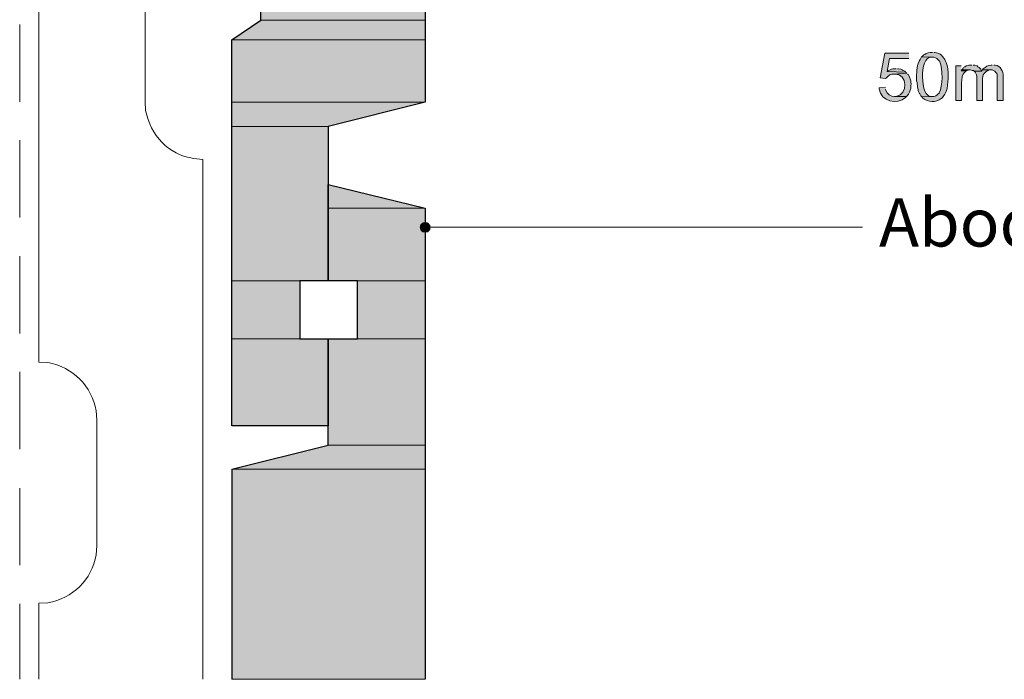
# Model space of a CAD drawing. Units: inches. Extents: x 0 to 210, y 0 to 297.
# Drawn here: x 80 to 131, y 55 to 89 of the extents above; entities that cross this region are included whole.
import ezdxf

# ---------------------------------------------------------------- set-up
doc = ezdxf.new("R2010")
doc.units = ezdxf.units.IN
doc.header["$MEASUREMENT"] = 0
doc.layers.add('Layer 1', color=7, linetype='Continuous')

# ---------------------------------------------------------------- blocks, each defined once
blk = doc.blocks.new('block 5')
at = {"layer": 'Layer 1', "true_color": 0xffffff}
h = blk.add_hatch(color=7, dxfattribs=at)
edge = h.paths.add_edge_path()
edge.add_spline(control_points=[(126.386, 87.489), (126.386, 87.489), (125.137, 87.489), (125.137, 87.489), (125.137, 87.489), (124.904, 86.219), (124.904, 86.219), (124.904, 86.219), (125.18, 86.177), (125.18, 86.177), (125.18, 86.177), (125.222, 86.219), (125.222, 86.219), (125.379, 86.346), (125.421, 86.437), (125.645, 86.409), (125.645, 86.409), (126.28, 86.452), (126.28, 86.452), (126.28, 86.452), (126.28, 86.473), (126.28, 86.473), (126.28, 86.473), (126.217, 86.515), (126.217, 86.515), (126.217, 86.515), (125.264, 86.536), (125.264, 86.536), (125.264, 86.536), (125.391, 87.214), (125.391, 87.214), (125.391, 87.214), (126.386, 87.214), (126.386, 87.214)], knot_values=[0, 0, 0, 0, 0.352778, 0.352778, 0.352778, 0.705556, 0.705556, 0.705556, 1.058333, 1.058333, 1.058333, 1.411111, 1.411111, 1.411111, 1.763889, 1.763889, 1.763889, 2.116667, 2.116667, 2.116667, 2.469444, 2.469444, 2.469444, 2.822222, 2.822222, 2.822222, 3.175, 3.175, 3.175, 3.527778, 3.527778, 3.527778, 3.880556, 3.880556, 3.880556, 3.880556], degree=3, periodic=0)
edge.add_line((126.386, 87.214), (126.386, 87.489))
h = blk.add_hatch(color=7, dxfattribs=at)
edge = h.paths.add_edge_path()
edge.add_spline(control_points=[(127.042, 87.298), (127.042, 87.298), (127, 87.235), (127, 87.235), (127, 87.235), (126.979, 87.171), (126.979, 87.171), (126.802, 86.906), (126.791, 86.573), (126.788, 86.261), (126.788, 86.261), (126.788, 86.05), (126.788, 86.05), (126.788, 86.05), (126.809, 85.965), (126.809, 85.965), (126.809, 85.965), (126.809, 85.88), (126.809, 85.88), (126.809, 85.88), (126.831, 85.817), (126.831, 85.817), (126.831, 85.817), (126.831, 85.732), (126.831, 85.732), (126.831, 85.732), (126.873, 85.605), (126.873, 85.605), (126.873, 85.605), (126.873, 85.542), (126.873, 85.542), (126.96, 85.313), (126.913, 85.516), (127, 85.288), (127, 85.288), (127.042, 85.245), (127.042, 85.245), (127.042, 85.245), (127.063, 85.224), (127.063, 85.224), (127.063, 85.224), (127.614, 85.245), (127.614, 85.245), (127.614, 85.245), (127.571, 85.245), (127.571, 85.245), (126.944, 85.149), (126.941, 87.334), (127.529, 87.277), (127.529, 87.277), (127.593, 87.277), (127.593, 87.277)], knot_values=[0, 0, 0, 0, 0.352778, 0.352778, 0.352778, 0.705556, 0.705556, 0.705556, 1.058333, 1.058333, 1.058333, 1.411111, 1.411111, 1.411111, 1.763889, 1.763889, 1.763889, 2.116667, 2.116667, 2.116667, 2.469444, 2.469444, 2.469444, 2.822222, 2.822222, 2.822222, 3.175, 3.175, 3.175, 3.527778, 3.527778, 3.527778, 3.880556, 3.880556, 3.880556, 4.233333, 4.233333, 4.233333, 4.586111, 4.586111, 4.586111, 4.938889, 4.938889, 4.938889, 5.291667, 5.291667, 5.291667, 5.644444, 5.644444, 5.644444, 5.997222, 5.997222, 5.997222, 5.997222], degree=3, periodic=0)
edge.add_line((127.593, 87.277), (127.042, 87.298))
h = blk.add_hatch(color=7, dxfattribs=at)
edge = h.paths.add_edge_path()
edge.add_spline(control_points=[(127.614, 87.531), (127.614, 87.531), (127.593, 87.531), (127.593, 87.531), (127.484, 87.543), (127.285, 87.512), (127.212, 87.425), (127.212, 87.425), (127.148, 87.404), (127.148, 87.404), (127.148, 87.404), (127.148, 87.383), (127.148, 87.383), (127.148, 87.383), (127.085, 87.341), (127.085, 87.341), (127.085, 87.341), (127.042, 87.298), (127.042, 87.298), (127.042, 87.298), (127.593, 87.277), (127.593, 87.277), (127.723, 87.292), (127.822, 87.245), (127.91, 87.15), (127.91, 87.15), (127.952, 87.087), (127.952, 87.087), (127.952, 87.087), (127.974, 87.087), (127.974, 87.087), (127.974, 87.087), (127.995, 87.044), (127.995, 87.044), (128.136, 86.7), (128.164, 85.757), (127.952, 85.436), (127.952, 85.436), (127.952, 85.415), (127.952, 85.415), (127.952, 85.415), (127.889, 85.372), (127.889, 85.372), (127.889, 85.372), (127.847, 85.33), (127.847, 85.33), (127.847, 85.33), (127.783, 85.288), (127.783, 85.288), (127.783, 85.288), (127.741, 85.266), (127.741, 85.266), (127.741, 85.266), (127.677, 85.245), (127.677, 85.245), (127.677, 85.245), (127.614, 85.245), (127.614, 85.245), (127.614, 85.245), (127.063, 85.224), (127.063, 85.224), (127.063, 85.224), (127.106, 85.161), (127.106, 85.161), (127.373, 84.95), (127.794, 84.91), (128.058, 85.139), (128.058, 85.139), (128.079, 85.139), (128.079, 85.139), (128.079, 85.139), (128.122, 85.203), (128.122, 85.203), (128.122, 85.203), (128.164, 85.245), (128.164, 85.245), (128.431, 85.523), (128.423, 86.108), (128.418, 86.473), (128.418, 86.473), (128.418, 86.536), (128.418, 86.536), (128.418, 86.536), (128.397, 86.621), (128.397, 86.621), (128.397, 86.621), (128.397, 86.685), (128.397, 86.685), (128.39, 86.814), (128.33, 86.991), (128.27, 87.108), (128.27, 87.108), (128.249, 87.171), (128.249, 87.171), (128.249, 87.171), (128.206, 87.235), (128.206, 87.235), (128.084, 87.377), (128.081, 87.413), (127.889, 87.489), (127.889, 87.489), (127.825, 87.51), (127.825, 87.51), (127.825, 87.51), (127.741, 87.531), (127.741, 87.531), (127.741, 87.531), (127.677, 87.531), (127.677, 87.531)], knot_values=[0, 0, 0, 0, 0.352778, 0.352778, 0.352778, 0.705556, 0.705556, 0.705556, 1.058333, 1.058333, 1.058333, 1.411111, 1.411111, 1.411111, 1.763889, 1.763889, 1.763889, 2.116667, 2.116667, 2.116667, 2.469444, 2.469444, 2.469444, 2.822222, 2.822222, 2.822222, 3.175, 3.175, 3.175, 3.527778, 3.527778, 3.527778, 3.880556, 3.880556, 3.880556, 4.233333, 4.233333, 4.233333, 4.586111, 4.586111, 4.586111, 4.938889, 4.938889, 4.938889, 5.291667, 5.291667, 5.291667, 5.644444, 5.644444, 5.644444, 5.997222, 5.997222, 5.997222, 6.35, 6.35, 6.35, 6.702778, 6.702778, 6.702778, 7.055556, 7.055556, 7.055556, 7.408333, 7.408333, 7.408333, 7.761111, 7.761111, 7.761111, 8.113889, 8.113889, 8.113889, 8.466667, 8.466667, 8.466667, 8.819444, 8.819444, 8.819444, 9.172222, 9.172222, 9.172222, 9.525, 9.525, 9.525, 9.877778, 9.877778, 9.877778, 10.230556, 10.230556, 10.230556, 10.583333, 10.583333, 10.583333, 10.936111, 10.936111, 10.936111, 11.288889, 11.288889, 11.288889, 11.641667, 11.641667, 11.641667, 11.994444, 11.994444, 11.994444, 12.347222, 12.347222, 12.347222, 12.7, 12.7, 12.7, 12.7], degree=3, periodic=0)
edge.add_line((127.677, 87.531), (127.614, 87.531))
h = blk.add_hatch(color=7, dxfattribs=at)
edge = h.paths.add_edge_path()
edge.add_spline(control_points=[(125.73, 86.685), (125.73, 86.685), (125.709, 86.685), (125.709, 86.685), (125.444, 86.659), (125.521, 86.676), (125.307, 86.579), (125.307, 86.579), (125.264, 86.536), (125.264, 86.536), (125.264, 86.536), (126.217, 86.515), (126.217, 86.515), (126.217, 86.515), (126.174, 86.558), (126.174, 86.558), (126.04, 86.612), (126.067, 86.644), (125.857, 86.685), (125.857, 86.685), (125.793, 86.685), (125.793, 86.685)], knot_values=[0, 0, 0, 0, 0.352778, 0.352778, 0.352778, 0.705556, 0.705556, 0.705556, 1.058333, 1.058333, 1.058333, 1.411111, 1.411111, 1.411111, 1.763889, 1.763889, 1.763889, 2.116667, 2.116667, 2.116667, 2.469444, 2.469444, 2.469444, 2.469444], degree=3, periodic=0)
edge.add_line((125.793, 86.685), (125.73, 86.685))
h = blk.add_hatch(color=7, dxfattribs=at)
edge = h.paths.add_edge_path()
edge.add_spline(control_points=[(129.096, 86.833), (129.096, 86.833), (128.82, 86.833), (128.82, 86.833), (128.82, 86.833), (128.82, 85.034), (128.82, 85.034), (128.82, 85.034), (129.117, 85.034), (129.117, 85.034), (129.117, 85.034), (129.117, 85.965), (129.117, 85.965), (129.161, 86.267), (129.095, 86.306), (129.328, 86.558), (129.328, 86.558), (129.371, 86.579), (129.371, 86.579), (129.371, 86.579), (129.096, 86.579), (129.096, 86.579)], knot_values=[0, 0, 0, 0, 0.352778, 0.352778, 0.352778, 0.705556, 0.705556, 0.705556, 1.058333, 1.058333, 1.058333, 1.411111, 1.411111, 1.411111, 1.763889, 1.763889, 1.763889, 2.116667, 2.116667, 2.116667, 2.469444, 2.469444, 2.469444, 2.469444], degree=3, periodic=0)
edge.add_line((129.096, 86.579), (129.096, 86.833))
for points in [[(129.646, 86.875), (129.498, 86.875), (129.371, 86.833), (129.286, 86.79), (129.222, 86.748), (129.18, 86.685), (129.138, 86.642), (129.582, 86.621), (129.667, 86.6), (129.73, 86.6), (129.773, 86.558), (130.154, 86.558), (130.133, 86.6), (130.111, 86.663), (130.027, 86.748), (129.963, 86.79), (129.921, 86.833), (129.794, 86.875), (129.709, 86.875)], [(129.138, 86.642), (129.095, 86.579), (129.371, 86.579), (129.498, 86.621), (129.582, 86.621)], [(101.113, 78.557), (101.092, 78.472), (101.579, 78.472)], [(101.155, 78.641), (101.113, 78.557), (101.579, 78.557)], [(101.113, 78.557), (101.579, 78.557), (101.579, 78.472)], [(101.24, 78.705), (101.155, 78.641), (101.515, 78.641)], [(101.155, 78.641), (101.515, 78.641), (101.579, 78.557)], [(101.24, 78.705), (101.431, 78.705), (101.515, 78.641)], [(101.092, 78.472), (101.113, 78.366), (101.579, 78.366)], [(101.092, 78.472), (101.579, 78.472), (101.579, 78.366)], [(101.113, 78.366), (101.155, 78.281), (101.515, 78.281)], [(101.113, 78.366), (101.579, 78.366), (101.515, 78.281)], [(101.155, 78.281), (101.24, 78.239), (101.431, 78.239)], [(101.155, 78.281), (101.515, 78.281), (101.431, 78.239)], [(101.24, 78.239), (101.431, 78.239), (101.346, 78.218)]]:
    blk.add_hatch(color=7, dxfattribs=at).paths.add_polyline_path(points)
h = blk.add_hatch(color=7, dxfattribs=at)
edge = h.paths.add_edge_path()
edge.add_spline(control_points=[(130.704, 86.875), (130.704, 86.875), (130.641, 86.875), (130.641, 86.875), (130.455, 86.877), (130.368, 86.778), (130.238, 86.685), (130.238, 86.685), (130.196, 86.621), (130.196, 86.621), (130.196, 86.621), (130.704, 86.621), (130.704, 86.621), (130.704, 86.621), (130.768, 86.6), (130.768, 86.6), (130.768, 86.6), (130.831, 86.558), (130.831, 86.558), (130.831, 86.558), (130.895, 86.494), (130.895, 86.494), (130.895, 86.494), (130.937, 86.431), (130.937, 86.431), (130.937, 86.431), (130.958, 86.388), (130.958, 86.388), (130.958, 86.388), (130.958, 85.034), (130.958, 85.034), (130.958, 85.034), (131.276, 85.034), (131.276, 85.034), (131.276, 85.034), (131.276, 86.282), (131.276, 86.282), (131.271, 86.549), (131.145, 86.845), (130.852, 86.875), (130.852, 86.875), (130.789, 86.875), (130.789, 86.875)], knot_values=[0, 0, 0, 0, 0.352778, 0.352778, 0.352778, 0.705556, 0.705556, 0.705556, 1.058333, 1.058333, 1.058333, 1.411111, 1.411111, 1.411111, 1.763889, 1.763889, 1.763889, 2.116667, 2.116667, 2.116667, 2.469444, 2.469444, 2.469444, 2.822222, 2.822222, 2.822222, 3.175, 3.175, 3.175, 3.527778, 3.527778, 3.527778, 3.880556, 3.880556, 3.880556, 4.233333, 4.233333, 4.233333, 4.586111, 4.586111, 4.586111, 4.938889, 4.938889, 4.938889, 4.938889], degree=3, periodic=0)
edge.add_line((130.789, 86.875), (130.704, 86.875))
h = blk.add_hatch(color=7, dxfattribs=at)
edge = h.paths.add_edge_path()
edge.add_spline(control_points=[(126.28, 86.452), (126.28, 86.452), (125.645, 86.409), (125.645, 86.409), (125.645, 86.409), (125.666, 86.409), (125.666, 86.409), (126.343, 86.418), (126.344, 85.356), (125.73, 85.245), (125.73, 85.245), (125.645, 85.245), (125.645, 85.245), (125.645, 85.245), (126.259, 85.245), (126.259, 85.245), (126.259, 85.245), (126.301, 85.288), (126.301, 85.288), (126.387, 85.348), (126.462, 85.567), (126.492, 85.669), (126.492, 85.669), (126.492, 85.817), (126.492, 85.817), (126.492, 85.817), (126.513, 85.88), (126.513, 85.88), (126.513, 85.88), (126.513, 85.901), (126.513, 85.901), (126.513, 85.901), (126.492, 85.986), (126.492, 85.986), (126.492, 85.986), (126.492, 86.05), (126.492, 86.05), (126.492, 86.05), (126.407, 86.304), (126.407, 86.304), (126.407, 86.304), (126.365, 86.367), (126.365, 86.367), (126.365, 86.367), (126.323, 86.409), (126.323, 86.409)], knot_values=[0, 0, 0, 0, 0.352778, 0.352778, 0.352778, 0.705556, 0.705556, 0.705556, 1.058333, 1.058333, 1.058333, 1.411111, 1.411111, 1.411111, 1.763889, 1.763889, 1.763889, 2.116667, 2.116667, 2.116667, 2.469444, 2.469444, 2.469444, 2.822222, 2.822222, 2.822222, 3.175, 3.175, 3.175, 3.527778, 3.527778, 3.527778, 3.880556, 3.880556, 3.880556, 4.233333, 4.233333, 4.233333, 4.586111, 4.586111, 4.586111, 4.938889, 4.938889, 4.938889, 5.291667, 5.291667, 5.291667, 5.291667], degree=3, periodic=0)
edge.add_line((126.323, 86.409), (126.28, 86.452))
h = blk.add_hatch(color=7, dxfattribs=at)
edge = h.paths.add_edge_path()
edge.add_spline(control_points=[(130.196, 86.621), (130.196, 86.621), (130.154, 86.558), (130.154, 86.558), (130.154, 86.558), (129.773, 86.558), (129.773, 86.558), (129.773, 86.558), (129.815, 86.515), (129.815, 86.515), (129.864, 86.427), (129.915, 86.299), (129.9, 86.198), (129.9, 86.198), (129.9, 85.034), (129.9, 85.034), (129.9, 85.034), (130.196, 85.034), (130.196, 85.034), (130.196, 85.034), (130.196, 86.092), (130.196, 86.092), (130.201, 86.38), (130.288, 86.547), (130.577, 86.621), (130.577, 86.621), (130.641, 86.621), (130.641, 86.621)], knot_values=[0, 0, 0, 0, 0.352778, 0.352778, 0.352778, 0.705556, 0.705556, 0.705556, 1.058333, 1.058333, 1.058333, 1.411111, 1.411111, 1.411111, 1.763889, 1.763889, 1.763889, 2.116667, 2.116667, 2.116667, 2.469444, 2.469444, 2.469444, 2.822222, 2.822222, 2.822222, 3.175, 3.175, 3.175, 3.175], degree=3, periodic=0)
edge.add_line((130.641, 86.621), (130.196, 86.621))
h = blk.add_hatch(color=7, dxfattribs=at)
edge = h.paths.add_edge_path()
edge.add_spline(control_points=[(125.18, 85.711), (125.18, 85.711), (124.841, 85.69), (124.841, 85.69), (124.841, 85.69), (124.841, 85.647), (124.841, 85.647), (124.955, 84.966), (125.786, 84.795), (126.217, 85.203), (126.217, 85.203), (126.259, 85.245), (126.259, 85.245), (126.259, 85.245), (125.645, 85.245), (125.645, 85.245), (125.441, 85.247), (125.26, 85.363), (125.201, 85.563), (125.201, 85.563), (125.18, 85.626), (125.18, 85.626)], knot_values=[0, 0, 0, 0, 0.352778, 0.352778, 0.352778, 0.705556, 0.705556, 0.705556, 1.058333, 1.058333, 1.058333, 1.411111, 1.411111, 1.411111, 1.763889, 1.763889, 1.763889, 2.116667, 2.116667, 2.116667, 2.469444, 2.469444, 2.469444, 2.469444], degree=3, periodic=0)
edge.add_line((125.18, 85.626), (125.18, 85.711))
at = {"layer": 'Layer 1', "lineweight": 0}
for points in [[(129.646, 86.875), (129.498, 86.875), (129.371, 86.833), (129.286, 86.79), (129.222, 86.748), (129.18, 86.685), (129.138, 86.642), (129.582, 86.621), (129.667, 86.6), (129.73, 86.6), (129.773, 86.558), (130.154, 86.558), (130.133, 86.6), (130.111, 86.663), (130.027, 86.748), (129.963, 86.79), (129.921, 86.833), (129.794, 86.875), (129.709, 86.875)], [(129.138, 86.642), (129.095, 86.579), (129.371, 86.579), (129.498, 86.621), (129.582, 86.621)], [(101.113, 78.557), (101.092, 78.472), (101.579, 78.472)], [(101.155, 78.641), (101.113, 78.557), (101.579, 78.557)], [(101.113, 78.557), (101.579, 78.557), (101.579, 78.472)], [(101.24, 78.705), (101.155, 78.641), (101.515, 78.641)], [(101.155, 78.641), (101.515, 78.641), (101.579, 78.557)], [(101.346, 78.705), (101.24, 78.705), (101.431, 78.705)], [(101.24, 78.705), (101.431, 78.705), (101.515, 78.641)], [(101.092, 78.472), (101.113, 78.366), (101.579, 78.366)], [(101.092, 78.472), (101.579, 78.472), (101.579, 78.366)], [(101.113, 78.366), (101.155, 78.281), (101.515, 78.281)], [(101.113, 78.366), (101.579, 78.366), (101.515, 78.281)], [(101.155, 78.281), (101.24, 78.239), (101.431, 78.239)], [(101.155, 78.281), (101.515, 78.281), (101.431, 78.239)], [(101.24, 78.239), (101.431, 78.239), (101.346, 78.218)]]:
    blk.add_lwpolyline(points, dxfattribs=at)
at = {"layer": 'Layer 1', "color": 7, "lineweight": 5, "true_color": 0xffffff}
for points in [[(101.579, 78.472), (101.558, 78.599), (101.473, 78.684), (101.346, 78.705), (101.219, 78.684), (101.113, 78.599), (101.092, 78.472), (101.113, 78.345), (101.219, 78.239), (101.346, 78.218), (101.473, 78.239), (101.558, 78.345), (101.579, 78.472)], [(123.994, 78.472), (101.579, 78.472)]]:
    blk.add_lwpolyline(points, dxfattribs=at)
at = {"layer": 'Layer 1', "lineweight": 0}
for points, knots in [([(126.386, 87.489), (126.386, 87.489), (125.137, 87.489), (125.137, 87.489), (125.137, 87.489), (124.904, 86.219), (124.904, 86.219), (124.904, 86.219), (125.18, 86.177), (125.18, 86.177), (125.18, 86.177), (125.222, 86.219), (125.222, 86.219), (125.379, 86.346), (125.421, 86.437), (125.645, 86.409), (125.645, 86.409), (126.28, 86.452), (126.28, 86.452), (126.28, 86.452), (126.28, 86.473), (126.28, 86.473), (126.28, 86.473), (126.217, 86.515), (126.217, 86.515), (126.217, 86.515), (125.264, 86.536), (125.264, 86.536), (125.264, 86.536), (125.391, 87.214), (125.391, 87.214), (125.391, 87.214), (126.386, 87.214), (126.386, 87.214)], [0, 0, 0, 0, 1, 1, 1, 2, 2, 2, 3, 3, 3, 4, 4, 4, 5, 5, 5, 6, 6, 6, 7, 7, 7, 8, 8, 8, 9, 9, 9, 10, 10, 10, 11, 11, 11, 11]), ([(127.042, 87.298), (127.042, 87.298), (127, 87.235), (127, 87.235), (127, 87.235), (126.979, 87.171), (126.979, 87.171), (126.802, 86.906), (126.791, 86.573), (126.788, 86.261), (126.788, 86.261), (126.788, 86.05), (126.788, 86.05), (126.788, 86.05), (126.809, 85.965), (126.809, 85.965), (126.809, 85.965), (126.809, 85.88), (126.809, 85.88), (126.809, 85.88), (126.831, 85.817), (126.831, 85.817), (126.831, 85.817), (126.831, 85.732), (126.831, 85.732), (126.831, 85.732), (126.873, 85.605), (126.873, 85.605), (126.873, 85.605), (126.873, 85.542), (126.873, 85.542), (126.96, 85.313), (126.913, 85.516), (127, 85.288), (127, 85.288), (127.042, 85.245), (127.042, 85.245), (127.042, 85.245), (127.063, 85.224), (127.063, 85.224), (127.063, 85.224), (127.614, 85.245), (127.614, 85.245), (127.614, 85.245), (127.571, 85.245), (127.571, 85.245), (126.944, 85.149), (126.941, 87.334), (127.529, 87.277), (127.529, 87.277), (127.593, 87.277), (127.593, 87.277)], [0, 0, 0, 0, 1, 1, 1, 2, 2, 2, 3, 3, 3, 4, 4, 4, 5, 5, 5, 6, 6, 6, 7, 7, 7, 8, 8, 8, 9, 9, 9, 10, 10, 10, 11, 11, 11, 12, 12, 12, 13, 13, 13, 14, 14, 14, 15, 15, 15, 16, 16, 16, 17, 17, 17, 17]), ([(127.614, 87.531), (127.614, 87.531), (127.593, 87.531), (127.593, 87.531), (127.484, 87.543), (127.285, 87.512), (127.212, 87.425), (127.212, 87.425), (127.148, 87.404), (127.148, 87.404), (127.148, 87.404), (127.148, 87.383), (127.148, 87.383), (127.148, 87.383), (127.085, 87.341), (127.085, 87.341), (127.085, 87.341), (127.042, 87.298), (127.042, 87.298), (127.042, 87.298), (127.593, 87.277), (127.593, 87.277), (127.723, 87.292), (127.822, 87.245), (127.91, 87.15), (127.91, 87.15), (127.952, 87.087), (127.952, 87.087), (127.952, 87.087), (127.974, 87.087), (127.974, 87.087), (127.974, 87.087), (127.995, 87.044), (127.995, 87.044), (128.136, 86.7), (128.164, 85.757), (127.952, 85.436), (127.952, 85.436), (127.952, 85.415), (127.952, 85.415), (127.952, 85.415), (127.889, 85.372), (127.889, 85.372), (127.889, 85.372), (127.847, 85.33), (127.847, 85.33), (127.847, 85.33), (127.783, 85.288), (127.783, 85.288), (127.783, 85.288), (127.741, 85.266), (127.741, 85.266), (127.741, 85.266), (127.677, 85.245), (127.677, 85.245), (127.677, 85.245), (127.614, 85.245), (127.614, 85.245), (127.614, 85.245), (127.063, 85.224), (127.063, 85.224), (127.063, 85.224), (127.106, 85.161), (127.106, 85.161), (127.373, 84.95), (127.794, 84.91), (128.058, 85.139), (128.058, 85.139), (128.079, 85.139), (128.079, 85.139), (128.079, 85.139), (128.122, 85.203), (128.122, 85.203), (128.122, 85.203), (128.164, 85.245), (128.164, 85.245), (128.431, 85.523), (128.423, 86.108), (128.418, 86.473), (128.418, 86.473), (128.418, 86.536), (128.418, 86.536), (128.418, 86.536), (128.397, 86.621), (128.397, 86.621), (128.397, 86.621), (128.397, 86.685), (128.397, 86.685), (128.39, 86.814), (128.33, 86.991), (128.27, 87.108), (128.27, 87.108), (128.249, 87.171), (128.249, 87.171), (128.249, 87.171), (128.206, 87.235), (128.206, 87.235), (128.084, 87.377), (128.081, 87.413), (127.889, 87.489), (127.889, 87.489), (127.825, 87.51), (127.825, 87.51), (127.825, 87.51), (127.741, 87.531), (127.741, 87.531), (127.741, 87.531), (127.677, 87.531), (127.677, 87.531)], [0, 0, 0, 0, 1, 1, 1, 2, 2, 2, 3, 3, 3, 4, 4, 4, 5, 5, 5, 6, 6, 6, 7, 7, 7, 8, 8, 8, 9, 9, 9, 10, 10, 10, 11, 11, 11, 12, 12, 12, 13, 13, 13, 14, 14, 14, 15, 15, 15, 16, 16, 16, 17, 17, 17, 18, 18, 18, 19, 19, 19, 20, 20, 20, 21, 21, 21, 22, 22, 22, 23, 23, 23, 24, 24, 24, 25, 25, 25, 26, 26, 26, 27, 27, 27, 28, 28, 28, 29, 29, 29, 30, 30, 30, 31, 31, 31, 32, 32, 32, 33, 33, 33, 34, 34, 34, 35, 35, 35, 36, 36, 36, 36]), ([(125.73, 86.685), (125.73, 86.685), (125.709, 86.685), (125.709, 86.685), (125.444, 86.659), (125.521, 86.676), (125.307, 86.579), (125.307, 86.579), (125.264, 86.536), (125.264, 86.536), (125.264, 86.536), (126.217, 86.515), (126.217, 86.515), (126.217, 86.515), (126.174, 86.558), (126.174, 86.558), (126.04, 86.612), (126.067, 86.644), (125.857, 86.685), (125.857, 86.685), (125.793, 86.685), (125.793, 86.685)], [0, 0, 0, 0, 1, 1, 1, 2, 2, 2, 3, 3, 3, 4, 4, 4, 5, 5, 5, 6, 6, 6, 7, 7, 7, 7]), ([(129.096, 86.833), (129.096, 86.833), (128.82, 86.833), (128.82, 86.833), (128.82, 86.833), (128.82, 85.034), (128.82, 85.034), (128.82, 85.034), (129.117, 85.034), (129.117, 85.034), (129.117, 85.034), (129.117, 85.965), (129.117, 85.965), (129.161, 86.267), (129.095, 86.306), (129.328, 86.558), (129.328, 86.558), (129.371, 86.579), (129.371, 86.579), (129.371, 86.579), (129.096, 86.579), (129.096, 86.579)], [0, 0, 0, 0, 1, 1, 1, 2, 2, 2, 3, 3, 3, 4, 4, 4, 5, 5, 5, 6, 6, 6, 7, 7, 7, 7]), ([(130.704, 86.875), (130.704, 86.875), (130.641, 86.875), (130.641, 86.875), (130.455, 86.877), (130.368, 86.778), (130.238, 86.685), (130.238, 86.685), (130.196, 86.621), (130.196, 86.621), (130.196, 86.621), (130.704, 86.621), (130.704, 86.621), (130.704, 86.621), (130.768, 86.6), (130.768, 86.6), (130.768, 86.6), (130.831, 86.558), (130.831, 86.558), (130.831, 86.558), (130.895, 86.494), (130.895, 86.494), (130.895, 86.494), (130.937, 86.431), (130.937, 86.431), (130.937, 86.431), (130.958, 86.388), (130.958, 86.388), (130.958, 86.388), (130.958, 85.034), (130.958, 85.034), (130.958, 85.034), (131.276, 85.034), (131.276, 85.034), (131.276, 85.034), (131.276, 86.282), (131.276, 86.282), (131.271, 86.549), (131.145, 86.845), (130.852, 86.875), (130.852, 86.875), (130.789, 86.875), (130.789, 86.875)], [0, 0, 0, 0, 1, 1, 1, 2, 2, 2, 3, 3, 3, 4, 4, 4, 5, 5, 5, 6, 6, 6, 7, 7, 7, 8, 8, 8, 9, 9, 9, 10, 10, 10, 11, 11, 11, 12, 12, 12, 13, 13, 13, 14, 14, 14, 14]), ([(126.28, 86.452), (126.28, 86.452), (125.645, 86.409), (125.645, 86.409), (125.645, 86.409), (125.666, 86.409), (125.666, 86.409), (126.343, 86.418), (126.344, 85.356), (125.73, 85.245), (125.73, 85.245), (125.645, 85.245), (125.645, 85.245), (125.645, 85.245), (126.259, 85.245), (126.259, 85.245), (126.259, 85.245), (126.301, 85.288), (126.301, 85.288), (126.387, 85.348), (126.462, 85.567), (126.492, 85.669), (126.492, 85.669), (126.492, 85.817), (126.492, 85.817), (126.492, 85.817), (126.513, 85.88), (126.513, 85.88), (126.513, 85.88), (126.513, 85.901), (126.513, 85.901), (126.513, 85.901), (126.492, 85.986), (126.492, 85.986), (126.492, 85.986), (126.492, 86.05), (126.492, 86.05), (126.492, 86.05), (126.407, 86.304), (126.407, 86.304), (126.407, 86.304), (126.365, 86.367), (126.365, 86.367), (126.365, 86.367), (126.323, 86.409), (126.323, 86.409)], [0, 0, 0, 0, 1, 1, 1, 2, 2, 2, 3, 3, 3, 4, 4, 4, 5, 5, 5, 6, 6, 6, 7, 7, 7, 8, 8, 8, 9, 9, 9, 10, 10, 10, 11, 11, 11, 12, 12, 12, 13, 13, 13, 14, 14, 14, 15, 15, 15, 15]), ([(130.196, 86.621), (130.196, 86.621), (130.154, 86.558), (130.154, 86.558), (130.154, 86.558), (129.773, 86.558), (129.773, 86.558), (129.773, 86.558), (129.815, 86.515), (129.815, 86.515), (129.864, 86.427), (129.915, 86.299), (129.9, 86.198), (129.9, 86.198), (129.9, 85.034), (129.9, 85.034), (129.9, 85.034), (130.196, 85.034), (130.196, 85.034), (130.196, 85.034), (130.196, 86.092), (130.196, 86.092), (130.201, 86.38), (130.288, 86.547), (130.577, 86.621), (130.577, 86.621), (130.641, 86.621), (130.641, 86.621)], [0, 0, 0, 0, 1, 1, 1, 2, 2, 2, 3, 3, 3, 4, 4, 4, 5, 5, 5, 6, 6, 6, 7, 7, 7, 8, 8, 8, 9, 9, 9, 9]), ([(125.18, 85.711), (125.18, 85.711), (124.841, 85.69), (124.841, 85.69), (124.841, 85.69), (124.841, 85.647), (124.841, 85.647), (124.955, 84.966), (125.786, 84.795), (126.217, 85.203), (126.217, 85.203), (126.259, 85.245), (126.259, 85.245), (126.259, 85.245), (125.645, 85.245), (125.645, 85.245), (125.441, 85.247), (125.26, 85.363), (125.201, 85.563), (125.201, 85.563), (125.18, 85.626), (125.18, 85.626)], [0, 0, 0, 0, 1, 1, 1, 2, 2, 2, 3, 3, 3, 4, 4, 4, 5, 5, 5, 6, 6, 6, 7, 7, 7, 7])]:
    blk.add_open_spline(points, degree=3, knots=knots, dxfattribs=at)
at = {"layer": 'Layer 1', "color": 7, "lineweight": 13, "true_color": 0xffffff}
for points in [[(86.847, 84.991), (86.847, 84.991), (86.868, 84.526), (86.868, 84.526), (87.126, 83.22), (88.04, 82.256), (89.366, 82.028), (89.366, 82.028), (89.831, 81.986), (89.831, 81.986)], [(84.349, 68.502), (84.349, 68.502), (84.307, 68.968), (84.307, 68.968), (84.085, 70.263), (83.098, 71.229), (81.809, 71.466), (81.809, 71.466), (81.344, 71.487), (81.344, 71.487)], [(81.344, 58.999), (81.344, 58.999), (81.809, 59.02), (81.809, 59.02), (83.098, 59.257), (84.085, 60.222), (84.307, 61.517), (84.307, 61.517), (84.349, 61.983), (84.349, 61.983)]]:
    blk.add_open_spline(points, degree=3, knots=[0, 0, 0, 0, 1, 1, 1, 2, 2, 2, 3, 3, 3, 3], dxfattribs=at)
blk = doc.blocks.new('block 2')
at = {"layer": 'Layer 1', "true_color": 0xb9b9b9}
for points in [[(92.837, 91.193), (92.837, 89.203), (101.346, 89.203)], [(92.837, 91.193), (101.346, 91.193), (101.346, 89.203)], [(92.837, 89.203), (91.334, 88.187), (101.346, 88.187)], [(92.837, 89.203), (101.346, 89.203), (101.346, 88.187)], [(91.334, 88.187), (91.334, 84.949), (101.346, 84.949)], [(91.334, 88.187), (101.346, 88.187), (101.346, 84.949)], [(91.334, 84.949), (91.334, 83.7), (96.329, 83.7)], [(91.334, 84.949), (101.346, 84.949), (96.329, 83.7)], [(91.334, 83.7), (91.334, 75.699), (96.329, 75.699)], [(91.334, 83.7), (96.329, 83.7), (96.329, 75.699)], [(96.329, 80.694), (96.329, 79.467), (101.346, 79.467)], [(96.329, 79.467), (96.329, 75.699), (101.346, 75.699)], [(96.329, 79.467), (101.346, 79.467), (101.346, 75.699)], [(91.334, 75.699), (91.334, 72.693), (94.848, 72.693)], [(91.334, 75.699), (94.848, 75.699), (94.848, 72.693)], [(97.832, 75.699), (97.832, 72.693), (101.346, 72.693)], [(97.832, 75.699), (101.346, 75.699), (101.346, 72.693)], [(91.334, 72.693), (91.334, 68.185), (96.329, 68.185)], [(91.334, 72.693), (96.329, 72.693), (96.329, 68.185)], [(96.329, 72.693), (96.329, 67.19), (101.346, 67.19)], [(96.329, 72.693), (101.346, 72.693), (101.346, 67.19)], [(96.329, 67.19), (91.334, 65.941), (101.346, 65.941)], [(96.329, 67.19), (101.346, 67.19), (101.346, 65.941)], [(91.334, 65.941), (91.334, 55.062), (101.346, 55.062)], [(91.334, 65.941), (101.346, 65.941), (101.346, 55.062)]]:
    blk.add_hatch(color=9, dxfattribs=at).paths.add_polyline_path(points)
at = {"layer": 'Layer 1', "color": 7, "lineweight": 25, "true_color": 0xffffff}
for points in [[(101.346, 84.949), (96.329, 83.7), (96.329, 75.699), (94.848, 75.699), (94.848, 72.693), (96.329, 72.693), (96.329, 68.185), (91.334, 68.185), (91.334, 88.187), (92.837, 89.203), (92.837, 91.193), (91.334, 92.188), (91.334, 104.697), (92.837, 105.692), (92.837, 107.703), (91.334, 108.698), (91.334, 121.44), (101.346, 121.44), (101.346, 84.949)], [(91.334, 65.941), (96.329, 67.19), (96.329, 72.693), (97.832, 72.693), (97.832, 75.699), (96.329, 75.699), (96.329, 80.694), (101.346, 79.467), (101.346, 55.062)], [(91.334, 65.941), (91.334, 55.062)], [(91.334, 59.697), (91.334, 55.062)]]:
    blk.add_lwpolyline(points, dxfattribs=at)
at = {"layer": 'Layer 1', "color": 7, "lineweight": 13, "true_color": 0xffffff}
for points in [[(81.344, 71.487), (81.344, 97.712)], [(86.847, 91.489), (86.847, 84.991)], [(89.831, 81.986), (89.831, 55.062)], [(84.349, 68.502), (84.349, 61.983)], [(81.344, 58.999), (81.344, 55.062)]]:
    blk.add_lwpolyline(points, dxfattribs=at)
at = {"layer": 'Layer 1', "lineweight": 0}
for points in [[(92.837, 91.193), (92.837, 89.203), (101.346, 89.203)], [(92.837, 91.193), (101.346, 91.193), (101.346, 89.203)], [(92.837, 89.203), (91.334, 88.187), (101.346, 88.187)], [(92.837, 89.203), (101.346, 89.203), (101.346, 88.187)], [(91.334, 88.187), (91.334, 84.949), (101.346, 84.949)], [(91.334, 88.187), (101.346, 88.187), (101.346, 84.949)], [(91.334, 84.949), (91.334, 83.7), (96.329, 83.7)], [(91.334, 84.949), (101.346, 84.949), (96.329, 83.7)], [(91.334, 83.7), (91.334, 75.699), (96.329, 75.699)], [(91.334, 83.7), (96.329, 83.7), (96.329, 75.699)], [(96.329, 80.694), (96.329, 79.467), (101.346, 79.467)], [(96.329, 79.467), (96.329, 75.699), (101.346, 75.699)], [(96.329, 79.467), (101.346, 79.467), (101.346, 75.699)], [(91.334, 75.699), (91.334, 72.693), (94.848, 72.693)], [(91.334, 75.699), (94.848, 75.699), (94.848, 72.693)], [(97.832, 75.699), (97.832, 72.693), (101.346, 72.693)], [(97.832, 75.699), (101.346, 75.699), (101.346, 72.693)], [(91.334, 72.693), (91.334, 68.185), (96.329, 68.185)], [(91.334, 72.693), (96.329, 72.693), (96.329, 68.185)], [(96.329, 72.693), (96.329, 67.19), (101.346, 67.19)], [(96.329, 72.693), (101.346, 72.693), (101.346, 67.19)], [(96.329, 67.19), (91.334, 65.941), (101.346, 65.941)], [(96.329, 67.19), (101.346, 67.19), (101.346, 65.941)], [(91.334, 65.941), (91.334, 55.062), (101.346, 55.062)], [(91.334, 65.941), (101.346, 65.941), (101.346, 55.062)]]:
    blk.add_lwpolyline(points, dxfattribs=at)
at = {"layer": 'Layer 1', "color": 7, "lineweight": 5, "true_color": 0xffffff}
for points in [[(80.349, 84.97), (80.349, 88.971)], [(80.349, 78.98), (80.349, 82.98)], [(80.349, 72.969), (80.349, 76.969)], [(80.349, 66.978), (80.349, 70.979)], [(80.349, 60.967), (80.349, 64.968)], [(80.349, 55.062), (80.349, 58.977)]]:
    blk.add_lwpolyline(points, dxfattribs=at)
at = {"layer": 'Layer 1'}
blk.add_blockref('block 5', (0, 0), dxfattribs=at)
at = {"layer": 'Layer 1', "color": 7, "true_color": 0xffffff, "insert": (124.841, 77.475), "char_height": 2.49767, "attachment_point": 7}
blk.add_mtext('\\fArial|b1|i0|c0|p34;\\W1;Abodo', dxfattribs=at)

msp = doc.modelspace()

# ---------------------------------------------------------------- block references
at = {"layer": 'Layer 1'}
msp.add_blockref('block 2', (0, 0), dxfattribs=at)

doc.saveas('drawing.dxf')
